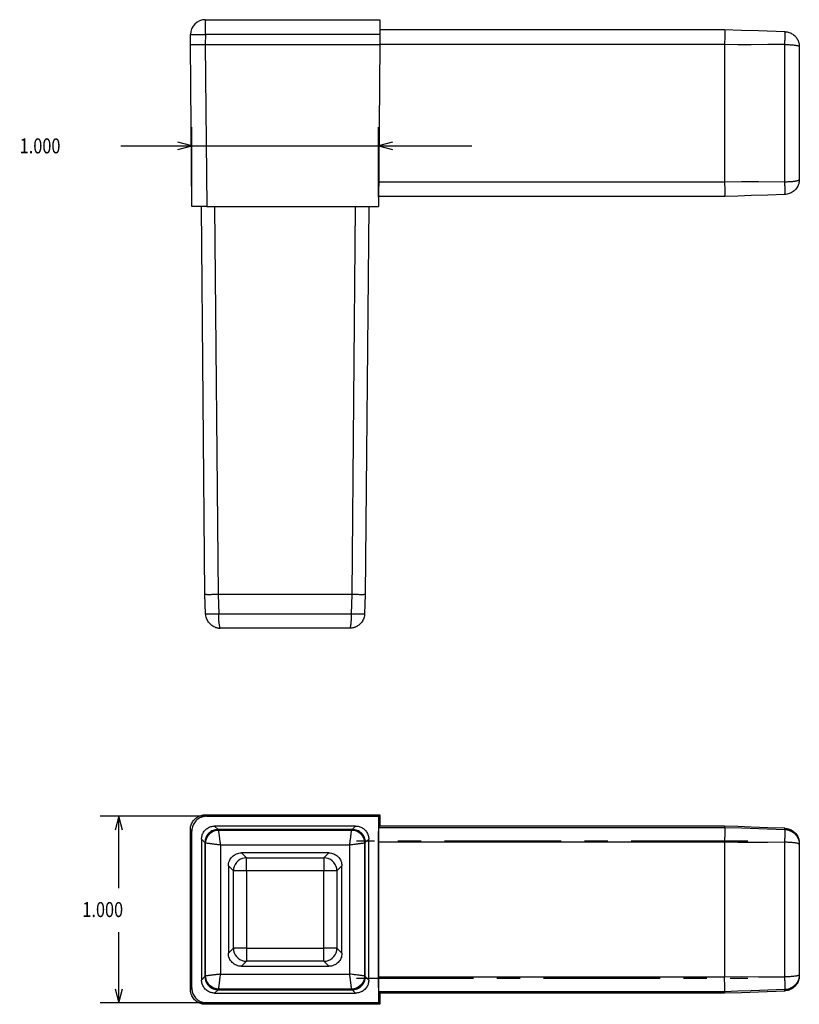
# Model space of a CAD drawing. Units: inches. Extents: x 7.76 to 17.37, y 2.17 to 7.45.
# Drawn here: x 7.76 to 11.93, y 2.17 to 7.44 of the extents above; entities that cross this region are included whole.
import ezdxf

# ---------------------------------------------------------------- set-up
doc = ezdxf.new("R2010")
doc.units = ezdxf.units.IN
doc.header["$MEASUREMENT"] = 0
doc.linetypes.add('CENTER', pattern=[1, 0.625, -0.125, 0.125, -0.125])
doc.layers.add('_IMPORT_LAYER_', color=7, linetype='Continuous')
doc.dimstyles.get("Standard").update_dxf_attribs({"dimtxt": 0.18, "dimasz": 0.18, "dimexe": 0.18, "dimexo": 0.0625, "dimgap": 0.09, "dimtad": 0, "dimtih": 1, "dimtoh": 1, "dimdec": 4, "dimzin": 0, "dimdsep": 46, "dimtxsty": 'Standard', "dimcen": 0.09, "dimadec": 0, "dimazin": 0, "dimtfac": 1, "dimtdec": 4, "dimtofl": 0, "dimtmove": 0, "dimatfit": 3, "dimfxl": 1, "dimtolj": 1, "dimtzin": 0, "dimarcsym": 0})

# ---------------------------------------------------------------- blocks, each defined once
blk = doc.blocks.new('Block 1')
at = {"layer": '_IMPORT_LAYER_', "color": 4, "linetype": 'Continuous', "true_color": 0x00ffff}
for p, q in [((8.7523, 7.3638), (8.7523, 7.4431)), ((8.7523, 7.4431), (9.6858, 7.4431)), ((9.6862, 7.3906), (11.5324, 7.3906)), ((8.6718, 7.3099), (8.6723, 7.3638)), ((8.7523, 7.3638), (8.7518, 7.3099)), ((9.6865, 7.3638), (8.7523, 7.3638)), ((9.6865, 7.3638), (9.687, 7.3099)), ((8.6794, 6.4431), (8.6718, 7.3099)), ((8.7518, 7.3099), (8.7594, 6.4431)), ((8.7518, 7.3099), (9.687, 7.3099)), ((9.687, 7.3099), (9.6794, 6.4431)), ((11.5324, 7.3099), (9.687, 7.3099)), ((11.5324, 7.3099), (11.5324, 6.5749)), ((11.8552, 6.5749), (11.8552, 7.3101)), ((11.9324, 7.2994), (11.9324, 6.5868)), ((9.6805, 6.5749), (11.5324, 6.5749)), ((11.5324, 6.4956), (9.6798, 6.4956)), ((8.75, 4.3632), (8.7319, 6.4431)), ((8.7594, 6.4431), (9.6794, 6.4431)), ((8.8019, 6.4431), (8.82, 4.3632)), ((9.5387, 4.3632), (9.5569, 6.4431)), ((9.6269, 6.4431), (9.6087, 4.3632)), ((8.7536, 4.2603), (8.75, 4.3632)), ((9.5387, 4.3632), (8.82, 4.3632)), ((8.82, 4.3632), (8.8236, 4.2603)), ((9.5352, 4.2603), (9.5388, 4.3632)), ((9.6087, 4.3632), (9.6051, 4.2603)), ((8.8236, 4.2603), (9.5352, 4.2603)), ((9.5252, 4.1831), (8.8336, 4.1831))]:
    blk.add_line(p, q, dxfattribs=at)
for points in [[(9.6858, 7.4431, 0), (9.6858, 7.4429, 0), (9.6858, 7.4424, 0), (9.6858, 7.4415, 0), (9.6858, 7.4403, 0), (9.6858, 7.4387, 0), (9.6858, 7.4366, 0), (9.6859, 7.4342, 0), (9.6859, 7.431, 0), (9.6859, 7.4274, 0), (9.686, 7.4234, 0), (9.686, 7.4189, 0), (9.686, 7.4141, 0), (9.6861, 7.4089, 0), (9.6861, 7.4035, 0), (9.6862, 7.3979, 0), (9.6862, 7.3922, 0), (9.6863, 7.3864, 0), (9.6863, 7.3806, 0), (9.6864, 7.3749, 0), (9.6864, 7.3693, 0), (9.6865, 7.3638, 0)], [(11.5324, 7.3906, 0), (11.5325, 7.3903, 0), (11.5326, 7.3895, 0), (11.5327, 7.388, 0), (11.5328, 7.3861, 0), (11.5328, 7.3836, 0), (11.5329, 7.3806, 0), (11.5329, 7.3771, 0), (11.533, 7.373, 0), (11.533, 7.3687, 0), (11.533, 7.3639, 0), (11.533, 7.3586, 0), (11.5329, 7.353, 0), (11.5329, 7.3472, 0), (11.5328, 7.3411, 0), (11.5328, 7.3347, 0), (11.5327, 7.3281, 0), (11.5326, 7.3237, 0), (11.5325, 7.3191, 0), (11.5325, 7.3145, 0), (11.5324, 7.3099, 0)], [(11.5324, 7.3906, 0), (11.6227, 7.3874, 0), (11.7131, 7.3843, 0), (11.8552, 7.3793, 0)], [(8.6723, 7.3638, 0), (8.6735, 7.3639, 0), (8.6771, 7.364, 0), (8.683, 7.364, 0), (8.691, 7.3641, 0), (8.7009, 7.3641, 0), (8.7123, 7.364, 0), (8.7249, 7.364, 0), (8.7384, 7.3639, 0), (8.7523, 7.3638, 0)], [(11.8552, 7.3101, 0), (11.8553, 7.315, 0), (11.8555, 7.3201, 0), (11.8557, 7.3252, 0), (11.8558, 7.3304, 0), (11.8559, 7.3355, 0), (11.856, 7.3397, 0), (11.8561, 7.3439, 0), (11.8561, 7.3479, 0), (11.8562, 7.3518, 0), (11.8562, 7.3555, 0), (11.8562, 7.359, 0), (11.8562, 7.3622, 0), (11.8562, 7.3652, 0), (11.8561, 7.368, 0), (11.8561, 7.3704, 0), (11.856, 7.3726, 0), (11.8559, 7.3744, 0), (11.8558, 7.3762, 0), (11.8557, 7.3776, 0), (11.8555, 7.3786, 0), (11.8553, 7.3791, 0), (11.8552, 7.3793, 0)], [(11.8552, 7.3793, 0), (11.861, 7.3789, 0), (11.8668, 7.378, 0), (11.8726, 7.3768, 0), (11.8784, 7.375, 0), (11.8841, 7.3728, 0), (11.8888, 7.3706, 0), (11.8933, 7.3681, 0), (11.8977, 7.3653, 0), (11.8978, 7.3652, 0)], [(11.8978, 7.3652, 0), (11.902, 7.3621, 0), (11.9061, 7.3587, 0), (11.9099, 7.3549, 0), (11.9131, 7.3515, 0), (11.9162, 7.3477, 0), (11.9191, 7.3436, 0), (11.9218, 7.3391, 0), (11.9243, 7.3344, 0), (11.9266, 7.3293, 0), (11.9277, 7.3265, 0), (11.9288, 7.3232, 0), (11.9298, 7.3194, 0), (11.9308, 7.3153, 0), (11.9316, 7.3104, 0), (11.9322, 7.3051, 0), (11.9324, 7.2994, 0)], [(8.6718, 7.3099, 0), (8.672, 7.3099, 0), (8.6725, 7.3099, 0), (8.6734, 7.3099, 0), (8.6746, 7.3099, 0), (8.6763, 7.3099, 0), (8.6784, 7.3099, 0), (8.6808, 7.3099, 0), (8.684, 7.3099, 0), (8.6877, 7.3099, 0), (8.6918, 7.3099, 0), (8.6963, 7.3099, 0), (8.7011, 7.3099, 0), (8.7063, 7.3099, 0), (8.7118, 7.3099, 0), (8.7174, 7.3099, 0), (8.7232, 7.3099, 0), (8.7291, 7.3099, 0), (8.7349, 7.3099, 0), (8.7406, 7.3099, 0), (8.7463, 7.3099, 0), (8.7518, 7.3099, 0)], [(11.8552, 7.3101, 0), (11.7648, 7.3098, 0), (11.6744, 7.3087, 0), (11.6034, 7.3086, 0), (11.5324, 7.3099, 0)], [(11.5324, 7.3099, 0), (11.5324, 7.3099, 0), (11.5324, 7.3099, 0)], [(11.8552, 7.3101, 0), (11.861, 7.3101, 0), (11.8668, 7.3099, 0), (11.8726, 7.3098, 0), (11.8784, 7.3095, 0), (11.8841, 7.3092, 0), (11.8897, 7.3089, 0), (11.8951, 7.3084, 0), (11.9003, 7.308, 0), (11.9053, 7.3074, 0), (11.9099, 7.3068, 0), (11.9137, 7.3063, 0), (11.9173, 7.3056, 0), (11.9207, 7.3049, 0), (11.9238, 7.3042, 0), (11.9266, 7.3034, 0), (11.9279, 7.3029, 0), (11.9292, 7.3024, 0), (11.9304, 7.3017, 0), (11.9314, 7.301, 0), (11.9321, 7.3002, 0), (11.9324, 7.2994, 0)], [(11.5324, 6.5748, 0), (11.6227, 6.5763, 0), (11.7131, 6.5757, 0), (11.8552, 6.5749, 0)], [(11.5324, 6.5749, 0), (11.5324, 6.5749, 0), (11.5324, 6.5748, 0)], [(11.5324, 6.5748, 0), (11.5325, 6.5682, 0), (11.5326, 6.5616, 0), (11.5327, 6.5549, 0), (11.5328, 6.5484, 0), (11.5328, 6.5423, 0), (11.5329, 6.5363, 0), (11.5329, 6.5305, 0), (11.533, 6.525, 0), (11.533, 6.5201, 0), (11.533, 6.5155, 0), (11.5329, 6.5112, 0), (11.5329, 6.5074, 0), (11.5329, 6.5041, 0), (11.5328, 6.5014, 0), (11.5327, 6.4991, 0), (11.5327, 6.4974, 0), (11.5326, 6.4966, 0), (11.5325, 6.496, 0), (11.5325, 6.4957, 0), (11.5324, 6.4956, 0)], [(11.8552, 6.5749, 0), (11.861, 6.5749, 0), (11.8668, 6.5751, 0), (11.8726, 6.5753, 0), (11.8784, 6.5755, 0), (11.8841, 6.5759, 0), (11.8888, 6.5762, 0), (11.8933, 6.5766, 0), (11.8977, 6.577, 0), (11.902, 6.5774, 0), (11.9061, 6.5779, 0), (11.9099, 6.5785, 0), (11.9131, 6.579, 0), (11.9162, 6.5796, 0), (11.9191, 6.5802, 0), (11.9218, 6.5809, 0), (11.9243, 6.5816, 0), (11.9266, 6.5823, 0), (11.9277, 6.5828, 0), (11.9288, 6.5833, 0), (11.9298, 6.5838, 0), (11.9308, 6.5844, 0), (11.9316, 6.5852, 0), (11.9322, 6.5859, 0), (11.9324, 6.5868, 0)], [(11.8552, 6.5069, 0), (11.8553, 6.507, 0), (11.8555, 6.5076, 0), (11.8556, 6.5085, 0), (11.8558, 6.5099, 0), (11.8559, 6.5116, 0), (11.856, 6.5135, 0), (11.856, 6.5156, 0), (11.8561, 6.518, 0), (11.8561, 6.5206, 0), (11.8561, 6.5236, 0), (11.8562, 6.5268, 0), (11.8561, 6.5302, 0), (11.8561, 6.5338, 0), (11.8561, 6.5376, 0), (11.856, 6.5416, 0), (11.856, 6.5456, 0), (11.8559, 6.5498, 0), (11.8558, 6.5548, 0), (11.8556, 6.5599, 0), (11.8555, 6.565, 0), (11.8553, 6.57, 0), (11.8552, 6.5749, 0)], [(11.9266, 6.5568, 0), (11.9238, 6.5508, 0), (11.9207, 6.5452, 0), (11.9173, 6.5401, 0), (11.9137, 6.5354, 0), (11.9099, 6.5312, 0), (11.9053, 6.5268, 0), (11.9003, 6.5227, 0), (11.8951, 6.5192, 0), (11.8897, 6.516, 0), (11.8841, 6.5134, 0), (11.8784, 6.5112, 0), (11.8726, 6.5094, 0), (11.8668, 6.5081, 0), (11.861, 6.5073, 0), (11.8552, 6.5069, 0)], [(11.9324, 6.5868, 0), (11.9321, 6.5803, 0), (11.9314, 6.5744, 0), (11.9304, 6.5691, 0), (11.9292, 6.5644, 0), (11.9279, 6.5603, 0), (11.9266, 6.5568, 0)], [(11.5334, 6.4956, 0), (11.5324, 6.4956, 0)], [(11.8552, 6.5069, 0), (11.7648, 6.5037, 0), (11.6744, 6.5005, 0), (11.6034, 6.4981, 0), (11.5334, 6.4956, 0)], [(8.7594, 6.4431, 0), (8.7543, 6.4431, 0), (8.749, 6.4431, 0), (8.7437, 6.4431, 0), (8.7384, 6.4431, 0), (8.733, 6.4431, 0), (8.7277, 6.4431, 0), (8.7225, 6.4431, 0), (8.7169, 6.4431, 0), (8.7116, 6.4431, 0), (8.7065, 6.4431, 0), (8.7018, 6.4431, 0), (8.6975, 6.4431, 0), (8.6936, 6.4431, 0), (8.6901, 6.4431, 0), (8.6872, 6.4431, 0), (8.6847, 6.4431, 0), (8.6827, 6.4431, 0), (8.6812, 6.4431, 0), (8.6802, 6.4431, 0), (8.6796, 6.4431, 0), (8.6794, 6.4431, 0)], [(8.82, 4.3632, 0), (8.8131, 4.3631, 0), (8.8064, 4.3629, 0), (8.7997, 4.3628, 0), (8.7932, 4.3627, 0), (8.787, 4.3627, 0), (8.7811, 4.3626, 0), (8.7756, 4.3626, 0), (8.7705, 4.3626, 0), (8.7659, 4.3626, 0), (8.7618, 4.3626, 0), (8.7583, 4.3627, 0), (8.7554, 4.3627, 0), (8.7531, 4.3628, 0), (8.7514, 4.3629, 0), (8.7504, 4.3631, 0), (8.75, 4.3632, 0)], [(8.75, 4.3632, 0), (8.75, 4.3632, 0)], [(8.82, 4.3632, 0), (8.82, 4.3632, 0)], [(9.5388, 4.3632, 0), (9.5387, 4.3632, 0)], [(9.6087, 4.3632, 0), (9.6084, 4.3631, 0), (9.6074, 4.3629, 0), (9.6057, 4.3628, 0), (9.6034, 4.3627, 0), (9.6005, 4.3627, 0), (9.5969, 4.3626, 0), (9.5928, 4.3626, 0), (9.5882, 4.3626, 0), (9.5831, 4.3626, 0), (9.5776, 4.3626, 0), (9.5717, 4.3627, 0), (9.5655, 4.3627, 0), (9.5591, 4.3628, 0), (9.5524, 4.3629, 0), (9.5456, 4.3631, 0), (9.5388, 4.3632, 0)], [(9.6087, 4.3632, 0), (9.6087, 4.3632, 0)], [(8.7536, 4.2603, 0), (8.7547, 4.2599, 0), (8.7579, 4.2596, 0), (8.763, 4.2594, 0), (8.7701, 4.2593, 0), (8.7787, 4.2593, 0), (8.7887, 4.2594, 0), (8.7997, 4.2596, 0), (8.8115, 4.2599, 0), (8.8236, 4.2603, 0)], [(8.7965, 4.1922, 0), (8.7925, 4.1944, 0), (8.7872, 4.1979, 0), (8.7824, 4.2016, 0), (8.778, 4.2055, 0), (8.7735, 4.2102, 0), (8.7695, 4.2152, 0), (8.7659, 4.2204, 0), (8.7628, 4.2258, 0), (8.7601, 4.2314, 0), (8.7579, 4.237, 0), (8.7562, 4.2428, 0), (8.7549, 4.2487, 0), (8.754, 4.2545, 0), (8.7536, 4.2603, 0)], [(8.8336, 4.1831, 0), (8.8329, 4.1833, 0), (8.8323, 4.1837, 0), (8.8317, 4.1844, 0), (8.8312, 4.1853, 0), (8.8308, 4.1863, 0), (8.8303, 4.1874, 0), (8.83, 4.1885, 0), (8.8294, 4.1904, 0), (8.8289, 4.1926, 0), (8.8284, 4.1949, 0), (8.8279, 4.1974, 0), (8.8274, 4.2, 0), (8.827, 4.2027, 0), (8.8266, 4.2055, 0), (8.8261, 4.2102, 0), (8.8256, 4.2152, 0), (8.8251, 4.2204, 0), (8.8247, 4.2258, 0), (8.8244, 4.2314, 0), (8.8241, 4.237, 0), (8.8239, 4.2428, 0), (8.8238, 4.2487, 0), (8.8236, 4.2545, 0), (8.8236, 4.2603, 0)], [(9.5252, 4.1831, 0), (9.5261, 4.1834, 0), (9.5269, 4.1843, 0), (9.5277, 4.1856, 0), (9.5283, 4.187, 0), (9.5288, 4.1885, 0), (9.5296, 4.1912, 0), (9.5303, 4.1944, 0), (9.531, 4.1979, 0), (9.5316, 4.2016, 0), (9.5321, 4.2055, 0), (9.5327, 4.2102, 0), (9.5332, 4.2152, 0), (9.5336, 4.2204, 0), (9.534, 4.2258, 0), (9.5344, 4.2314, 0), (9.5346, 4.237, 0), (9.5349, 4.2428, 0), (9.535, 4.2487, 0), (9.5351, 4.2545, 0), (9.5352, 4.2603, 0)], [(9.5352, 4.2603, 0), (9.5473, 4.2599, 0), (9.5591, 4.2596, 0), (9.5702, 4.2594, 0), (9.5802, 4.2593, 0), (9.5888, 4.2593, 0), (9.5958, 4.2594, 0), (9.6009, 4.2596, 0), (9.6041, 4.2599, 0), (9.6051, 4.2603, 0)], [(9.6051, 4.2603, 0), (9.6047, 4.2545, 0), (9.6039, 4.2487, 0), (9.6026, 4.2428, 0), (9.6008, 4.237, 0), (9.5986, 4.2314, 0), (9.596, 4.2258, 0), (9.5928, 4.2204, 0), (9.5893, 4.2152, 0), (9.5852, 4.2102, 0), (9.5808, 4.2055, 0), (9.5777, 4.2027, 0), (9.5744, 4.2, 0), (9.5708, 4.1974, 0), (9.567, 4.1949, 0), (9.563, 4.1926, 0), (9.5586, 4.1904, 0), (9.5552, 4.1889, 0)], [(8.7965, 4.1922, 0), (8.7973, 4.1918, 0), (8.8023, 4.1895, 0), (8.8072, 4.1876, 0), (8.8109, 4.1864, 0), (8.8145, 4.1854, 0), (8.8181, 4.1846, 0), (8.8215, 4.184, 0), (8.8247, 4.1836, 0), (8.8278, 4.1833, 0), (8.8308, 4.1831, 0), (8.8336, 4.1831, 0)], [(9.5541, 4.1885, 0), (9.5513, 4.1875, 0), (9.5481, 4.1864, 0), (9.5445, 4.1855, 0), (9.5405, 4.1846, 0), (9.5358, 4.1838, 0), (9.5307, 4.1833, 0), (9.5252, 4.1831, 0)], [(9.5552, 4.1889, 0), (9.5541, 4.1885, 0)]]:
    blk.add_polyline3d(points, dxfattribs=at)
blk.add_arc((8.7523, 7.3631), 0.08, 90, 179.5, dxfattribs=at)
blk = doc.blocks.new('Block 4')
at = {"layer": '_IMPORT_LAYER_', "color": 4, "linetype": 'Continuous', "true_color": 0x00ffff}
for p, q in [((8.7518, 3.1831), (8.7594, 3.1755)), ((8.7518, 3.1831), (9.687, 3.1831)), ((8.7594, 3.1755), (9.6794, 3.1755)), ((9.687, 3.1831), (9.6794, 3.1755)), ((9.6794, 3.1755), (9.6794, 2.1755)), ((9.687, 3.1831), (9.687, 3.1223)), ((8.8019, 3.123), (8.82, 3.1049)), ((9.5569, 3.123), (8.8019, 3.123)), ((9.5387, 3.1049), (9.5569, 3.123)), ((9.6805, 3.1159), (9.687, 3.1223)), ((9.6805, 3.1159), (11.5324, 3.1159)), ((11.5324, 3.1223), (9.687, 3.1223)), ((11.5324, 3.1223), (9.687, 3.1223)), ((11.5324, 3.1223), (11.5324, 3.1159)), ((8.6794, 3.0955), (8.6718, 3.1031)), ((8.6718, 2.248), (8.6718, 3.1031)), ((8.6794, 2.2555), (8.6794, 3.0955)), ((8.82, 3.1049), (8.8236, 3.1013)), ((9.5387, 3.1049), (8.82, 3.1049)), ((8.8236, 3.1013), (9.5352, 3.1013)), ((9.5352, 3.1013), (9.5388, 3.1049)), ((11.8552, 3.1046), (11.8552, 3.111)), ((8.75, 3.0349), (8.7319, 3.053)), ((8.7319, 3.053), (8.7319, 2.298)), ((8.7536, 3.0313), (8.75, 3.0349)), ((8.75, 3.0349), (8.75, 2.3162)), ((8.7536, 2.3197), (8.7536, 3.0313)), ((8.8336, 3.0213), (8.8336, 2.3297)), ((9.5252, 3.0213), (8.8336, 3.0213)), ((9.5252, 2.3297), (9.5252, 3.0213)), ((9.6087, 3.0349), (9.6051, 3.0313)), ((9.6051, 3.0313), (9.6051, 2.3197)), ((9.6269, 3.053), (9.6087, 3.0349)), ((9.6087, 2.3162), (9.6087, 3.0349)), ((9.6269, 2.298), (9.6269, 3.053)), ((9.6798, 2.3151), (9.6798, 3.0359)), ((11.5324, 3.0359), (9.6798, 3.0359)), ((11.5324, 3.0359), (11.5324, 2.3151)), ((11.8552, 2.315), (11.8552, 3.036)), ((11.9324, 3.031), (11.9324, 3.0248)), ((11.9324, 3.0248), (11.9324, 2.3263)), ((9.4132, 2.9793), (8.9456, 2.9793)), ((8.9456, 2.9793), (8.9723, 2.9526)), ((9.3865, 2.9526), (9.4132, 2.9793)), ((8.8756, 2.9093), (8.8756, 2.4417)), ((8.9023, 2.8826), (8.8756, 2.9093)), ((8.9723, 2.9526), (9.3865, 2.9526)), ((8.9723, 2.8826), (8.9723, 2.9526)), ((9.3865, 2.9526), (9.3865, 2.8826)), ((9.4832, 2.9093), (9.4565, 2.8826)), ((9.4832, 2.4417), (9.4832, 2.9093)), ((8.9023, 2.4685), (8.9023, 2.8826)), ((8.9723, 2.8826), (8.9023, 2.8826)), ((9.3865, 2.8826), (8.9723, 2.8826)), ((8.9723, 2.8826), (8.9723, 2.4685)), ((9.3865, 2.4685), (9.3865, 2.8826)), ((9.4565, 2.8826), (9.3865, 2.8826)), ((9.4565, 2.8826), (9.4565, 2.4685)), ((8.8756, 2.4417), (8.9023, 2.4685)), ((8.9723, 2.4685), (8.9023, 2.4685)), ((8.9723, 2.4685), (9.3865, 2.4685)), ((8.9723, 2.4685), (8.9723, 2.3985)), ((9.4565, 2.4685), (9.3865, 2.4685)), ((9.3865, 2.3985), (9.3865, 2.4685)), ((9.4565, 2.4685), (9.4832, 2.4417)), ((8.9723, 2.3985), (8.9456, 2.3717)), ((9.3865, 2.3985), (8.9723, 2.3985)), ((9.4132, 2.3717), (9.3865, 2.3985)), ((8.8336, 2.3297), (9.5252, 2.3297)), ((8.9456, 2.3717), (9.4132, 2.3717)), ((11.9324, 2.3263), (11.9324, 2.32)), ((8.7319, 2.298), (8.75, 2.3162)), ((8.75, 2.3161), (8.7536, 2.3197)), ((9.6051, 2.3197), (9.6087, 2.3161)), ((9.6087, 2.3162), (9.6269, 2.298)), ((9.6798, 2.3151), (11.5324, 2.3151)), ((8.6718, 2.248), (8.6794, 2.2555)), ((8.82, 2.2462), (8.8019, 2.228)), ((8.8019, 2.228), (9.5569, 2.228)), ((8.8236, 2.2498), (8.82, 2.2462)), ((8.82, 2.2462), (9.5387, 2.2462)), ((9.5352, 2.2498), (8.8236, 2.2498)), ((9.5388, 2.2462), (9.5352, 2.2498)), ((9.5569, 2.228), (9.5387, 2.2462)), ((9.687, 2.2287), (9.6805, 2.2351)), ((11.5324, 2.2351), (9.6805, 2.2351)), ((9.687, 2.2287), (9.687, 2.168)), ((9.687, 2.2287), (11.5324, 2.2287)), ((9.687, 2.2287), (11.5324, 2.2287)), ((11.5324, 2.2351), (11.5324, 2.2287)), ((11.8552, 2.24), (11.8552, 2.2464)), ((8.7594, 2.1755), (8.7518, 2.168)), ((9.687, 2.168), (8.7518, 2.168)), ((9.6794, 2.1755), (8.7594, 2.1755)), ((9.687, 2.168), (9.6794, 2.1755))]:
    blk.add_line(p, q, dxfattribs=at)
at = {"layer": '_IMPORT_LAYER_', "color": 100, "linetype": 'CENTER', "true_color": 0x00ff40}
for p, q in [((11.6574, 3.0423), (9.562, 3.0423)), ((9.562, 2.3087), (11.6574, 2.3087))]:
    blk.add_line(p, q, dxfattribs=at)
at = {"layer": '_IMPORT_LAYER_', "color": 4, "linetype": 'Continuous', "true_color": 0x00ffff}
for points in [[(8.6718, 3.1031, 0), (8.672, 3.1082, 0), (8.6725, 3.1135, 0), (8.6734, 3.1188, 0), (8.6746, 3.1241, 0), (8.6763, 3.1295, 0), (8.6784, 3.1347, 0), (8.6808, 3.14, 0), (8.684, 3.1455, 0), (8.6877, 3.1509, 0), (8.6918, 3.1559, 0), (8.6963, 3.1607, 0), (8.7011, 3.165, 0), (8.7063, 3.1689, 0), (8.7118, 3.1723, 0), (8.7174, 3.1753, 0), (8.7232, 3.1778, 0), (8.7291, 3.1798, 0), (8.7349, 3.1813, 0), (8.7406, 3.1823, 0), (8.7463, 3.1829, 0), (8.7518, 3.1831, 0)], [(8.7594, 3.1755, 0), (8.7543, 3.1754, 0), (8.749, 3.1748, 0), (8.7437, 3.174, 0), (8.7384, 3.1727, 0), (8.733, 3.1711, 0), (8.7277, 3.169, 0), (8.7225, 3.1665, 0), (8.7169, 3.1633, 0), (8.7116, 3.1597, 0), (8.7065, 3.1556, 0), (8.7018, 3.1511, 0), (8.6975, 3.1462, 0), (8.6936, 3.141, 0), (8.6901, 3.1356, 0), (8.6872, 3.1299, 0), (8.6847, 3.1241, 0), (8.6827, 3.1183, 0), (8.6812, 3.1125, 0), (8.6802, 3.1067, 0), (8.6796, 3.1011, 0), (8.6794, 3.0955, 0)], [(8.7319, 3.053, 0), (8.732, 3.0575, 0), (8.7325, 3.0621, 0), (8.7332, 3.0667, 0), (8.7343, 3.0714, 0), (8.7358, 3.0761, 0), (8.7376, 3.0807, 0), (8.7398, 3.0853, 0), (8.7425, 3.0902, 0), (8.7457, 3.0948, 0), (8.7493, 3.0993, 0), (8.7533, 3.1034, 0), (8.7575, 3.1072, 0), (8.7621, 3.1106, 0), (8.7669, 3.1136, 0), (8.7718, 3.1162, 0), (8.7769, 3.1184, 0), (8.782, 3.1201, 0), (8.787, 3.1214, 0), (8.7921, 3.1223, 0), (8.797, 3.1229, 0), (8.8019, 3.123, 0)], [(9.5569, 3.123, 0), (9.5614, 3.1229, 0), (9.566, 3.1224, 0), (9.5706, 3.1217, 0), (9.5753, 3.1206, 0), (9.58, 3.1191, 0), (9.5846, 3.1173, 0), (9.5892, 3.1151, 0), (9.594, 3.1124, 0), (9.5987, 3.1092, 0), (9.6031, 3.1056, 0), (9.6073, 3.1016, 0), (9.6111, 3.0974, 0), (9.6145, 3.0928, 0), (9.6175, 3.0881, 0), (9.6201, 3.0831, 0), (9.6223, 3.0781, 0), (9.624, 3.0729, 0), (9.6253, 3.0679, 0), (9.6262, 3.0628, 0), (9.6267, 3.0579, 0), (9.6269, 3.053, 0)], [(9.6798, 3.0359, 0), (9.6798, 3.0422, 0), (9.6799, 3.0484, 0), (9.6799, 3.0545, 0), (9.6799, 3.0605, 0), (9.6799, 3.0664, 0), (9.6799, 3.0721, 0), (9.6799, 3.0775, 0), (9.68, 3.0827, 0), (9.68, 3.0876, 0), (9.68, 3.0922, 0), (9.6801, 3.0965, 0), (9.6801, 3.1004, 0), (9.6802, 3.1038, 0), (9.6802, 3.1069, 0), (9.6803, 3.1096, 0), (9.6803, 3.1118, 0), (9.6804, 3.1135, 0), (9.6804, 3.1148, 0), (9.6805, 3.1156, 0), (9.6805, 3.1159, 0)], [(11.5324, 3.1223, 0), (11.5324, 3.1223, 0)], [(11.8552, 3.111, 0), (11.7648, 3.1142, 0), (11.6744, 3.1173, 0), (11.6034, 3.1198, 0), (11.5324, 3.1223, 0)], [(11.5324, 3.1159, 0), (11.5325, 3.1156, 0), (11.5326, 3.1147, 0), (11.5327, 3.1132, 0), (11.5328, 3.1111, 0), (11.5328, 3.1086, 0), (11.5329, 3.1056, 0), (11.5329, 3.102, 0), (11.533, 3.0979, 0), (11.533, 3.0935, 0), (11.533, 3.0887, 0), (11.5329, 3.0834, 0), (11.5329, 3.0777, 0), (11.5329, 3.0719, 0), (11.5328, 3.0658, 0), (11.5327, 3.0594, 0), (11.5327, 3.0528, 0), (11.5326, 3.0486, 0), (11.5325, 3.0445, 0), (11.5325, 3.0402, 0), (11.5324, 3.036, 0)], [(11.5324, 3.1159, 0), (11.6227, 3.1128, 0), (11.7131, 3.1096, 0), (11.8552, 3.1046, 0)], [(8.82, 3.1049, 0), (8.8131, 3.1045, 0), (8.8064, 3.1035, 0), (8.7997, 3.1018, 0), (8.7932, 3.0995, 0), (8.787, 3.0966, 0), (8.7811, 3.0931, 0), (8.7756, 3.089, 0), (8.7705, 3.0844, 0), (8.7659, 3.0793, 0), (8.7618, 3.0738, 0), (8.7583, 3.0679, 0), (8.7554, 3.0617, 0), (8.7531, 3.0552, 0), (8.7514, 3.0486, 0), (8.7504, 3.0418, 0), (8.75, 3.0349, 0)], [(8.7536, 3.0313, 0), (8.7547, 3.0435, 0), (8.7579, 3.0552, 0), (8.763, 3.0663, 0), (8.7701, 3.0763, 0), (8.7787, 3.0849, 0), (8.7887, 3.0919, 0), (8.7997, 3.0971, 0), (8.8115, 3.1002, 0), (8.8236, 3.1013, 0)], [(8.82, 3.1049, 0), (8.82, 3.1049, 0)], [(8.8336, 3.0213, 0), (8.8329, 3.0266, 0), (8.8323, 3.0315, 0), (8.8317, 3.036, 0), (8.8312, 3.0401, 0), (8.8308, 3.0439, 0), (8.8303, 3.0473, 0), (8.83, 3.0502, 0), (8.8294, 3.0548, 0), (8.8289, 3.0591, 0), (8.8284, 3.0632, 0), (8.8279, 3.067, 0), (8.8274, 3.0705, 0), (8.827, 3.0738, 0), (8.8266, 3.0769, 0), (8.8261, 3.0814, 0), (8.8256, 3.0854, 0), (8.8251, 3.089, 0), (8.8247, 3.0921, 0), (8.8244, 3.0948, 0), (8.8241, 3.097, 0), (8.8239, 3.0987, 0), (8.8238, 3.1, 0), (8.8236, 3.1009, 0), (8.8236, 3.1013, 0)], [(9.5252, 3.0213, 0), (9.5261, 3.0288, 0), (9.5269, 3.0354, 0), (9.5277, 3.0412, 0), (9.5283, 3.0461, 0), (9.5288, 3.0502, 0), (9.5296, 3.0565, 0), (9.5303, 3.0624, 0), (9.531, 3.0677, 0), (9.5316, 3.0725, 0), (9.5321, 3.0769, 0), (9.5327, 3.0814, 0), (9.5332, 3.0854, 0), (9.5336, 3.089, 0), (9.534, 3.0921, 0), (9.5344, 3.0948, 0), (9.5346, 3.097, 0), (9.5349, 3.0987, 0), (9.535, 3.1, 0), (9.5351, 3.1009, 0), (9.5352, 3.1013, 0)], [(9.5352, 3.1013, 0), (9.5473, 3.1002, 0), (9.5591, 3.097, 0), (9.5702, 3.0919, 0), (9.5802, 3.0849, 0), (9.5888, 3.0762, 0), (9.5958, 3.0662, 0), (9.6009, 3.0552, 0), (9.6041, 3.0434, 0), (9.6051, 3.0313, 0)], [(9.5388, 3.1049, 0), (9.5387, 3.1049, 0)], [(9.6087, 3.0349, 0), (9.6084, 3.0418, 0), (9.6074, 3.0486, 0), (9.6057, 3.0552, 0), (9.6034, 3.0617, 0), (9.6005, 3.0679, 0), (9.5969, 3.0738, 0), (9.5928, 3.0793, 0), (9.5882, 3.0844, 0), (9.5831, 3.089, 0), (9.5776, 3.0931, 0), (9.5717, 3.0966, 0), (9.5655, 3.0995, 0), (9.5591, 3.1018, 0), (9.5524, 3.1035, 0), (9.5456, 3.1045, 0), (9.5388, 3.1049, 0)], [(11.8552, 3.111, 0), (11.861, 3.1106, 0), (11.8668, 3.1098, 0), (11.8726, 3.1085, 0), (11.8784, 3.1067, 0), (11.8841, 3.1045, 0), (11.8897, 3.1019, 0), (11.8951, 3.0987, 0), (11.9003, 3.0951, 0), (11.9053, 3.0911, 0), (11.9099, 3.0866, 0), (11.9137, 3.0824, 0), (11.9173, 3.0778, 0), (11.9207, 3.0726, 0), (11.9238, 3.067, 0), (11.9266, 3.061, 0), (11.9279, 3.0575, 0), (11.9292, 3.0535, 0), (11.9304, 3.0488, 0), (11.9314, 3.0435, 0), (11.9321, 3.0375, 0), (11.9324, 3.031, 0)], [(11.8552, 3.036, 0), (11.8553, 3.0409, 0), (11.8555, 3.0459, 0), (11.8556, 3.051, 0), (11.8558, 3.0561, 0), (11.8559, 3.0611, 0), (11.856, 3.0653, 0), (11.856, 3.0694, 0), (11.8561, 3.0734, 0), (11.8561, 3.0772, 0), (11.8561, 3.0808, 0), (11.8562, 3.0843, 0), (11.8561, 3.0875, 0), (11.8561, 3.0905, 0), (11.8561, 3.0932, 0), (11.856, 3.0956, 0), (11.856, 3.0978, 0), (11.8559, 3.0996, 0), (11.8558, 3.1014, 0), (11.8556, 3.1028, 0), (11.8555, 3.1038, 0), (11.8553, 3.1044, 0), (11.8552, 3.1046, 0)], [(11.8552, 3.1046, 0), (11.861, 3.1042, 0), (11.8668, 3.1034, 0), (11.8726, 3.1021, 0), (11.8784, 3.1003, 0), (11.8841, 3.0981, 0), (11.8888, 3.0959, 0), (11.8933, 3.0934, 0), (11.8977, 3.0906, 0), (11.902, 3.0875, 0), (11.9061, 3.084, 0), (11.9099, 3.0803, 0), (11.9131, 3.0768, 0), (11.9162, 3.073, 0), (11.9191, 3.0689, 0), (11.9218, 3.0645, 0), (11.9243, 3.0598, 0), (11.9266, 3.0547, 0), (11.9277, 3.0518, 0), (11.9288, 3.0485, 0), (11.9298, 3.0448, 0), (11.9308, 3.0407, 0), (11.9316, 3.0358, 0), (11.9322, 3.0305, 0), (11.9324, 3.0248, 0)], [(8.75, 3.0349, 0), (8.75, 3.0349, 0)], [(8.8336, 3.0213, 0), (8.8261, 3.0223, 0), (8.8195, 3.0231, 0), (8.8137, 3.0238, 0), (8.8088, 3.0244, 0), (8.8047, 3.0249, 0), (8.7984, 3.0257, 0), (8.7925, 3.0265, 0), (8.7872, 3.0271, 0), (8.7824, 3.0277, 0), (8.778, 3.0283, 0), (8.7735, 3.0288, 0), (8.7695, 3.0293, 0), (8.7659, 3.0298, 0), (8.7628, 3.0302, 0), (8.7601, 3.0305, 0), (8.7579, 3.0308, 0), (8.7562, 3.031, 0), (8.7549, 3.0312, 0), (8.754, 3.0313, 0), (8.7536, 3.0313, 0)], [(9.6051, 3.0313, 0), (9.6047, 3.0313, 0), (9.6039, 3.0312, 0), (9.6026, 3.031, 0), (9.6008, 3.0308, 0), (9.5986, 3.0305, 0), (9.596, 3.0302, 0), (9.5928, 3.0298, 0), (9.5893, 3.0293, 0), (9.5852, 3.0288, 0), (9.5808, 3.0283, 0), (9.5777, 3.0279, 0), (9.5744, 3.0275, 0), (9.5708, 3.027, 0), (9.567, 3.0266, 0), (9.563, 3.026, 0), (9.5586, 3.0255, 0), (9.5541, 3.0249, 0), (9.5513, 3.0246, 0), (9.5481, 3.0242, 0), (9.5445, 3.0237, 0), (9.5405, 3.0232, 0), (9.5358, 3.0227, 0), (9.5307, 3.022, 0), (9.5252, 3.0213, 0)], [(9.6087, 3.0349, 0), (9.6087, 3.0349, 0)], [(11.8552, 3.036, 0), (11.7648, 3.0357, 0), (11.6744, 3.0347, 0), (11.6034, 3.0346, 0), (11.5324, 3.036, 0)], [(11.5324, 3.036, 0), (11.5324, 3.0359, 0), (11.5324, 3.0359, 0)], [(11.9324, 3.0248, 0), (11.9321, 3.0257, 0), (11.9314, 3.0265, 0), (11.9304, 3.0273, 0), (11.9292, 3.0279, 0), (11.9279, 3.0285, 0), (11.9266, 3.029, 0), (11.9238, 3.0298, 0), (11.9207, 3.0306, 0), (11.9173, 3.0313, 0), (11.9137, 3.032, 0), (11.9099, 3.0326, 0), (11.9053, 3.0332, 0), (11.9003, 3.0338, 0), (11.8951, 3.0343, 0), (11.8897, 3.0347, 0), (11.8841, 3.0351, 0), (11.8784, 3.0354, 0), (11.8726, 3.0357, 0), (11.8668, 3.0358, 0), (11.861, 3.036, 0), (11.8552, 3.036, 0)], [(8.8756, 2.9093, 0), (8.8759, 2.9162, 0), (8.8769, 2.923, 0), (8.8786, 2.9297, 0), (8.8809, 2.9361, 0), (8.8838, 2.9423, 0), (8.8874, 2.9482, 0), (8.8915, 2.9537, 0), (8.8961, 2.9588, 0), (8.9012, 2.9635, 0), (8.9067, 2.9675, 0), (8.9126, 2.9711, 0), (8.9188, 2.974, 0), (8.9252, 2.9763, 0), (8.9319, 2.978, 0), (8.9387, 2.979, 0), (8.9456, 2.9793, 0)], [(9.4132, 2.9793, 0), (9.4201, 2.979, 0), (9.4269, 2.978, 0), (9.4335, 2.9763, 0), (9.44, 2.974, 0), (9.4462, 2.9711, 0), (9.4521, 2.9675, 0), (9.4576, 2.9635, 0), (9.4627, 2.9588, 0), (9.4673, 2.9537, 0), (9.4714, 2.9482, 0), (9.4749, 2.9423, 0), (9.4779, 2.9361, 0), (9.4802, 2.9297, 0), (9.4819, 2.923, 0), (9.4829, 2.9162, 0), (9.4832, 2.9093, 0)], [(8.9723, 2.9526, 0), (8.9602, 2.9515, 0), (8.9484, 2.9484, 0), (8.9373, 2.9432, 0), (8.9273, 2.9362, 0), (8.9187, 2.9276, 0), (8.9117, 2.9176, 0), (8.9065, 2.9065, 0), (8.9034, 2.8947, 0), (8.9023, 2.8826, 0)], [(9.4565, 2.8826, 0), (9.4554, 2.8947, 0), (9.4522, 2.9065, 0), (9.4471, 2.9176, 0), (9.4401, 2.9276, 0), (9.4314, 2.9362, 0), (9.4215, 2.9432, 0), (9.4104, 2.9484, 0), (9.3986, 2.9515, 0), (9.3865, 2.9526, 0)], [(8.9456, 2.3717, 0), (8.9387, 2.372, 0), (8.9319, 2.373, 0), (8.9252, 2.3747, 0), (8.9188, 2.377, 0), (8.9126, 2.38, 0), (8.9067, 2.3835, 0), (8.9012, 2.3876, 0), (8.8961, 2.3922, 0), (8.8915, 2.3973, 0), (8.8874, 2.4028, 0), (8.8838, 2.4087, 0), (8.8809, 2.4149, 0), (8.8786, 2.4214, 0), (8.8769, 2.428, 0), (8.8759, 2.4348, 0), (8.8756, 2.4417, 0)], [(8.9023, 2.4685, 0), (8.9034, 2.4563, 0), (8.9065, 2.4445, 0), (8.9117, 2.4335, 0), (8.9187, 2.4235, 0), (8.9273, 2.4148, 0), (8.9373, 2.4078, 0), (8.9484, 2.4027, 0), (8.9602, 2.3995, 0), (8.9723, 2.3985, 0)], [(9.3865, 2.3985, 0), (9.3986, 2.3995, 0), (9.4104, 2.4027, 0), (9.4215, 2.4078, 0), (9.4314, 2.4148, 0), (9.4401, 2.4235, 0), (9.4471, 2.4335, 0), (9.4522, 2.4445, 0), (9.4554, 2.4563, 0), (9.4565, 2.4685, 0)], [(9.4832, 2.4417, 0), (9.4829, 2.4348, 0), (9.4819, 2.428, 0), (9.4802, 2.4214, 0), (9.4779, 2.4149, 0), (9.4749, 2.4087, 0), (9.4714, 2.4028, 0), (9.4673, 2.3973, 0), (9.4627, 2.3922, 0), (9.4576, 2.3876, 0), (9.4521, 2.3835, 0), (9.4462, 2.38, 0), (9.44, 2.377, 0), (9.4335, 2.3747, 0), (9.4269, 2.373, 0), (9.4201, 2.372, 0), (9.4132, 2.3717, 0)], [(8.8336, 2.3297, 0), (8.8283, 2.3291, 0), (8.8234, 2.3284, 0), (8.8189, 2.3279, 0), (8.8148, 2.3274, 0), (8.811, 2.3269, 0), (8.8076, 2.3265, 0), (8.8047, 2.3261, 0), (8.8001, 2.3255, 0), (8.7958, 2.325, 0), (8.7917, 2.3245, 0), (8.7879, 2.324, 0), (8.7844, 2.3236, 0), (8.7811, 2.3232, 0), (8.778, 2.3228, 0), (8.7735, 2.3222, 0), (8.7695, 2.3217, 0), (8.7659, 2.3213, 0), (8.7628, 2.3209, 0), (8.7601, 2.3205, 0), (8.7579, 2.3203, 0), (8.7562, 2.32, 0), (8.7549, 2.3199, 0), (8.754, 2.3198, 0), (8.7536, 2.3197, 0)], [(8.8236, 2.2498, 0), (8.8236, 2.2502, 0), (8.8238, 2.251, 0), (8.8239, 2.2523, 0), (8.8241, 2.2541, 0), (8.8244, 2.2563, 0), (8.8247, 2.2589, 0), (8.8251, 2.2621, 0), (8.8256, 2.2657, 0), (8.8261, 2.2697, 0), (8.8266, 2.2741, 0), (8.8272, 2.2785, 0), (8.8278, 2.2833, 0), (8.8285, 2.2887, 0), (8.8292, 2.2945, 0), (8.83, 2.3008, 0), (8.8305, 2.3049, 0), (8.8311, 2.3099, 0), (8.8318, 2.3156, 0), (8.8327, 2.3223, 0), (8.8336, 2.3297, 0)], [(9.5352, 2.2498, 0), (9.5351, 2.2502, 0), (9.535, 2.251, 0), (9.5349, 2.2523, 0), (9.5346, 2.2541, 0), (9.5344, 2.2563, 0), (9.534, 2.2589, 0), (9.5336, 2.2621, 0), (9.5332, 2.2657, 0), (9.5327, 2.2697, 0), (9.5321, 2.2741, 0), (9.5318, 2.2772, 0), (9.5313, 2.2805, 0), (9.5309, 2.2841, 0), (9.5304, 2.2879, 0), (9.5299, 2.2919, 0), (9.5294, 2.2963, 0), (9.5288, 2.3008, 0), (9.5285, 2.3036, 0), (9.5281, 2.3068, 0), (9.5276, 2.3104, 0), (9.5271, 2.3144, 0), (9.5265, 2.3191, 0), (9.5259, 2.3242, 0), (9.5252, 2.3297, 0)], [(9.6051, 2.3197, 0), (9.6047, 2.3198, 0), (9.6039, 2.3199, 0), (9.6026, 2.32, 0), (9.6008, 2.3203, 0), (9.5986, 2.3205, 0), (9.596, 2.3209, 0), (9.5928, 2.3213, 0), (9.5893, 2.3217, 0), (9.5852, 2.3222, 0), (9.5808, 2.3228, 0), (9.5764, 2.3233, 0), (9.5716, 2.3239, 0), (9.5662, 2.3246, 0), (9.5604, 2.3253, 0), (9.5541, 2.3261, 0), (9.55, 2.3266, 0), (9.545, 2.3272, 0), (9.5393, 2.328, 0), (9.5327, 2.3288, 0), (9.5252, 2.3297, 0)], [(11.9324, 2.3263, 0), (11.9322, 2.3255, 0), (11.9317, 2.3248, 0), (11.9309, 2.3241, 0), (11.93, 2.3235, 0), (11.9289, 2.323, 0), (11.9277, 2.3225, 0), (11.9266, 2.322, 0), (11.9243, 2.3213, 0), (11.9218, 2.3207, 0), (11.9191, 2.32, 0), (11.9162, 2.3195, 0), (11.9131, 2.3189, 0), (11.9099, 2.3184, 0), (11.9061, 2.3179, 0), (11.902, 2.3174, 0), (11.8977, 2.317, 0), (11.8933, 2.3166, 0), (11.8888, 2.3163, 0), (11.8841, 2.3159, 0), (11.8784, 2.3156, 0), (11.8726, 2.3154, 0), (11.8668, 2.3152, 0), (11.861, 2.3151, 0), (11.8552, 2.315, 0)], [(11.9324, 2.3263, 0), (11.9321, 2.3197, 0), (11.9314, 2.3138, 0), (11.9304, 2.3085, 0), (11.9292, 2.3039, 0), (11.9279, 2.2998, 0), (11.9266, 2.2963, 0), (11.9238, 2.2903, 0), (11.9207, 2.2847, 0), (11.9173, 2.2796, 0), (11.9137, 2.275, 0), (11.9099, 2.2708, 0), (11.9053, 2.2663, 0), (11.9003, 2.2623, 0), (11.8951, 2.2587, 0), (11.8897, 2.2556, 0), (11.8841, 2.2529, 0), (11.8784, 2.2507, 0), (11.8726, 2.249, 0), (11.8668, 2.2477, 0), (11.861, 2.2468, 0), (11.8552, 2.2464, 0)], [(8.8019, 2.228, 0), (8.7974, 2.2282, 0), (8.7928, 2.2286, 0), (8.7882, 2.2294, 0), (8.7835, 2.2305, 0), (8.7788, 2.2319, 0), (8.7742, 2.2337, 0), (8.7696, 2.2359, 0), (8.7648, 2.2387, 0), (8.7601, 2.2419, 0), (8.7556, 2.2455, 0), (8.7515, 2.2494, 0), (8.7477, 2.2537, 0), (8.7443, 2.2582, 0), (8.7413, 2.263, 0), (8.7387, 2.2679, 0), (8.7365, 2.273, 0), (8.7348, 2.2781, 0), (8.7335, 2.2832, 0), (8.7326, 2.2882, 0), (8.7321, 2.2932, 0), (8.7319, 2.298, 0)], [(8.75, 2.3162, 0), (8.75, 2.3161, 0)], [(8.75, 2.3161, 0), (8.7504, 2.3093, 0), (8.7514, 2.3025, 0), (8.7531, 2.2958, 0), (8.7554, 2.2894, 0), (8.7583, 2.2832, 0), (8.7618, 2.2773, 0), (8.7659, 2.2718, 0), (8.7705, 2.2667, 0), (8.7756, 2.2621, 0), (8.7811, 2.258, 0), (8.787, 2.2544, 0), (8.7932, 2.2515, 0), (8.7997, 2.2492, 0), (8.8064, 2.2475, 0), (8.8131, 2.2465, 0), (8.82, 2.2462, 0)], [(8.8236, 2.2498, 0), (8.8114, 2.2508, 0), (8.7997, 2.254, 0), (8.7886, 2.2592, 0), (8.7786, 2.2662, 0), (8.77, 2.2748, 0), (8.763, 2.2848, 0), (8.7579, 2.2959, 0), (8.7547, 2.3077, 0), (8.7536, 2.3197, 0)], [(9.6051, 2.3197, 0), (9.6041, 2.3076, 0), (9.6009, 2.2958, 0), (9.5957, 2.2847, 0), (9.5887, 2.2748, 0), (9.5801, 2.2661, 0), (9.5701, 2.2591, 0), (9.559, 2.254, 0), (9.5472, 2.2508, 0), (9.5352, 2.2498, 0)], [(9.5388, 2.2462, 0), (9.5456, 2.2465, 0), (9.5524, 2.2475, 0), (9.5591, 2.2492, 0), (9.5655, 2.2515, 0), (9.5717, 2.2544, 0), (9.5776, 2.258, 0), (9.5831, 2.2621, 0), (9.5882, 2.2667, 0), (9.5928, 2.2718, 0), (9.5969, 2.2773, 0), (9.6005, 2.2832, 0), (9.6034, 2.2894, 0), (9.6057, 2.2958, 0), (9.6074, 2.3025, 0), (9.6084, 2.3093, 0), (9.6087, 2.3161, 0)], [(9.6269, 2.298, 0), (9.6267, 2.2935, 0), (9.6263, 2.2889, 0), (9.6255, 2.2843, 0), (9.6244, 2.2796, 0), (9.623, 2.2749, 0), (9.6212, 2.2703, 0), (9.619, 2.2658, 0), (9.6162, 2.2609, 0), (9.613, 2.2562, 0), (9.6094, 2.2518, 0), (9.6055, 2.2477, 0), (9.6012, 2.2439, 0), (9.5967, 2.2404, 0), (9.5919, 2.2374, 0), (9.587, 2.2348, 0), (9.5819, 2.2326, 0), (9.5768, 2.2309, 0), (9.5717, 2.2296, 0), (9.5667, 2.2287, 0), (9.5617, 2.2282, 0), (9.5569, 2.228, 0)], [(9.6087, 2.3161, 0), (9.6087, 2.3162, 0)], [(9.6805, 2.2351, 0), (9.6805, 2.2354, 0), (9.6804, 2.2362, 0), (9.6804, 2.2375, 0), (9.6803, 2.2392, 0), (9.6803, 2.2414, 0), (9.6802, 2.2441, 0), (9.6802, 2.2471, 0), (9.6801, 2.2506, 0), (9.6801, 2.2545, 0), (9.68, 2.2588, 0), (9.68, 2.2634, 0), (9.68, 2.2683, 0), (9.6799, 2.2735, 0), (9.6799, 2.2789, 0), (9.6799, 2.2846, 0), (9.6799, 2.2905, 0), (9.6799, 2.2965, 0), (9.6799, 2.3026, 0), (9.6798, 2.3089, 0), (9.6798, 2.3151, 0)], [(11.5324, 2.3151, 0), (11.6227, 2.3165, 0), (11.7131, 2.3159, 0), (11.8552, 2.315, 0)], [(11.5324, 2.2351, 0), (11.5325, 2.2355, 0), (11.5326, 2.2364, 0), (11.5327, 2.2378, 0), (11.5328, 2.2399, 0), (11.5328, 2.2424, 0), (11.5329, 2.2454, 0), (11.5329, 2.249, 0), (11.533, 2.2531, 0), (11.533, 2.2575, 0), (11.533, 2.2624, 0), (11.5329, 2.2677, 0), (11.5329, 2.2734, 0), (11.5329, 2.2791, 0), (11.5328, 2.2853, 0), (11.5327, 2.2916, 0), (11.5327, 2.2983, 0), (11.5326, 2.3024, 0), (11.5325, 2.3066, 0), (11.5325, 2.3108, 0), (11.5324, 2.3151, 0)], [(11.5324, 2.3151, 0), (11.5324, 2.3151, 0), (11.5324, 2.3151, 0)], [(11.9324, 2.32, 0), (11.9322, 2.3145, 0), (11.9317, 2.3094, 0), (11.9309, 2.3047, 0), (11.93, 2.3005, 0), (11.9289, 2.2966, 0), (11.9277, 2.2931, 0), (11.9266, 2.29, 0), (11.9243, 2.285, 0), (11.9218, 2.2802, 0), (11.9191, 2.2758, 0), (11.9162, 2.2717, 0), (11.9131, 2.2679, 0), (11.9099, 2.2644, 0), (11.9061, 2.2607, 0), (11.902, 2.2572, 0), (11.8977, 2.2541, 0), (11.8933, 2.2512, 0), (11.8888, 2.2487, 0), (11.8841, 2.2465, 0), (11.8784, 2.2443, 0), (11.8726, 2.2426, 0), (11.8668, 2.2413, 0), (11.861, 2.2404, 0), (11.8552, 2.24, 0)], [(11.8552, 2.2464, 0), (11.8553, 2.2466, 0), (11.8555, 2.2472, 0), (11.8556, 2.2482, 0), (11.8558, 2.2496, 0), (11.8559, 2.2514, 0), (11.856, 2.2533, 0), (11.856, 2.2554, 0), (11.8561, 2.2578, 0), (11.8561, 2.2605, 0), (11.8561, 2.2635, 0), (11.8562, 2.2667, 0), (11.8561, 2.2702, 0), (11.8561, 2.2738, 0), (11.8561, 2.2777, 0), (11.856, 2.2816, 0), (11.856, 2.2857, 0), (11.8559, 2.2899, 0), (11.8558, 2.295, 0), (11.8556, 2.3001, 0), (11.8555, 2.3051, 0), (11.8553, 2.3101, 0), (11.8552, 2.315, 0)], [(8.7518, 2.168, 0), (8.7467, 2.1681, 0), (8.7415, 2.1686, 0), (8.7361, 2.1695, 0), (8.7308, 2.1708, 0), (8.7255, 2.1724, 0), (8.7202, 2.1745, 0), (8.715, 2.177, 0), (8.7094, 2.1801, 0), (8.704, 2.1838, 0), (8.699, 2.1879, 0), (8.6943, 2.1924, 0), (8.6899, 2.1973, 0), (8.686, 2.2025, 0), (8.6826, 2.2079, 0), (8.6796, 2.2136, 0), (8.6771, 2.2193, 0), (8.6751, 2.2252, 0), (8.6736, 2.231, 0), (8.6726, 2.2367, 0), (8.672, 2.2424, 0), (8.6718, 2.248, 0)], [(8.6794, 2.2555, 0), (8.6796, 2.2504, 0), (8.6801, 2.2452, 0), (8.6809, 2.2398, 0), (8.6822, 2.2345, 0), (8.6839, 2.2292, 0), (8.6859, 2.2239, 0), (8.6884, 2.2186, 0), (8.6916, 2.2131, 0), (8.6952, 2.2077, 0), (8.6993, 2.2027, 0), (8.7038, 2.198, 0), (8.7087, 2.1936, 0), (8.7139, 2.1897, 0), (8.7193, 2.1863, 0), (8.725, 2.1833, 0), (8.7308, 2.1808, 0), (8.7366, 2.1788, 0), (8.7424, 2.1773, 0), (8.7482, 2.1763, 0), (8.7538, 2.1757, 0), (8.7594, 2.1755, 0)], [(8.82, 2.2462, 0), (8.82, 2.2462, 0)], [(9.5387, 2.2462, 0), (9.5388, 2.2462, 0)], [(11.8552, 2.2464, 0), (11.7648, 2.2433, 0), (11.6744, 2.2401, 0), (11.6034, 2.2376, 0), (11.5324, 2.2351, 0)], [(11.5324, 2.2287, 0), (11.6227, 2.2319, 0), (11.7131, 2.235, 0), (11.8552, 2.24, 0)], [(11.5324, 2.2351, 0), (11.5324, 2.2351, 0)]]:
    blk.add_polyline3d(points, dxfattribs=at)
blk = doc.blocks.new('*D5')
at = {"layer": '_IMPORT_LAYER_', "color": 56, "linetype": 'Continuous', "true_color": 0x808000}
for p, q in [((8.6794, 6.4931), (8.6794, 6.867)), ((9.6794, 6.4931), (9.6794, 6.867)), ((8.2993, 6.767), (8.6794, 6.767)), ((8.6794, 6.767), (9.6794, 6.767)), ((9.6794, 6.767), (10.1794, 6.767))]:
    blk.add_line(p, q, dxfattribs=at)
for points in [[(8.6047, 6.747, 0), (8.6794, 6.767, 0), (8.6047, 6.787, 0)], [(9.754, 6.787, 0), (9.6794, 6.767, 0), (9.754, 6.747, 0)]]:
    blk.add_polyline3d(points, dxfattribs=at)
at = {"layer": '_IMPORT_LAYER_', "color": 7, "linetype": 'Continuous', "true_color": 0xffffff, "width": 0.8}
blk.add_text('1.000', height=0.08, dxfattribs=at).set_placement((7.758, 6.727))
blk = doc.blocks.new('*D7')
at = {"layer": '_IMPORT_LAYER_', "color": 56, "linetype": 'Continuous', "true_color": 0x808000}
for p, q in [((9.6294, 3.1755), (8.1893, 3.1755)), ((8.2893, 2.7901), (8.2893, 3.1755)), ((8.2893, 2.1755), (8.2893, 2.5548)), ((9.6294, 2.1755), (8.1893, 2.1755))]:
    blk.add_line(p, q, dxfattribs=at)
for points in [[(8.3093, 3.1009, 0), (8.2893, 3.1755, 0), (8.2693, 3.1009, 0)], [(8.2693, 2.2502, 0), (8.2893, 2.1755, 0), (8.3093, 2.2502, 0)]]:
    blk.add_polyline3d(points, dxfattribs=at)
at = {"layer": '_IMPORT_LAYER_', "color": 7, "linetype": 'Continuous', "true_color": 0xffffff, "width": 0.8}
blk.add_text('1.000', height=0.08, dxfattribs=at).set_placement((8.0936, 2.6355))

msp = doc.modelspace()

# ---------------------------------------------------------------- block references
for name in ['Block 1', 'Block 4']:
    msp.add_blockref(name, (0, 0))

# ---------------------------------------------------------------- dimensions: what is measured, and where the dimension line sits
dim = msp.add_linear_dim(base=(8.67939, 6.76701), p1=(8.67939, 6.44308), p2=(9.67939, 6.44308), dimstyle='Standard')
dim.commit()
dim.dimension.update_dxf_attribs({"geometry": '*D5', "text_midpoint": (7.85801, 6.76701)})
dim = msp.add_linear_dim(base=(8.2893, 3.17552), p1=(9.67939, 3.17552), p2=(9.67939, 2.17552), angle=90, dimstyle='Standard')
dim.commit()
dim.dimension.update_dxf_attribs({"geometry": '*D7', "text_midpoint": (8.2893, 2.42608)})

doc.saveas('drawing.dxf')
